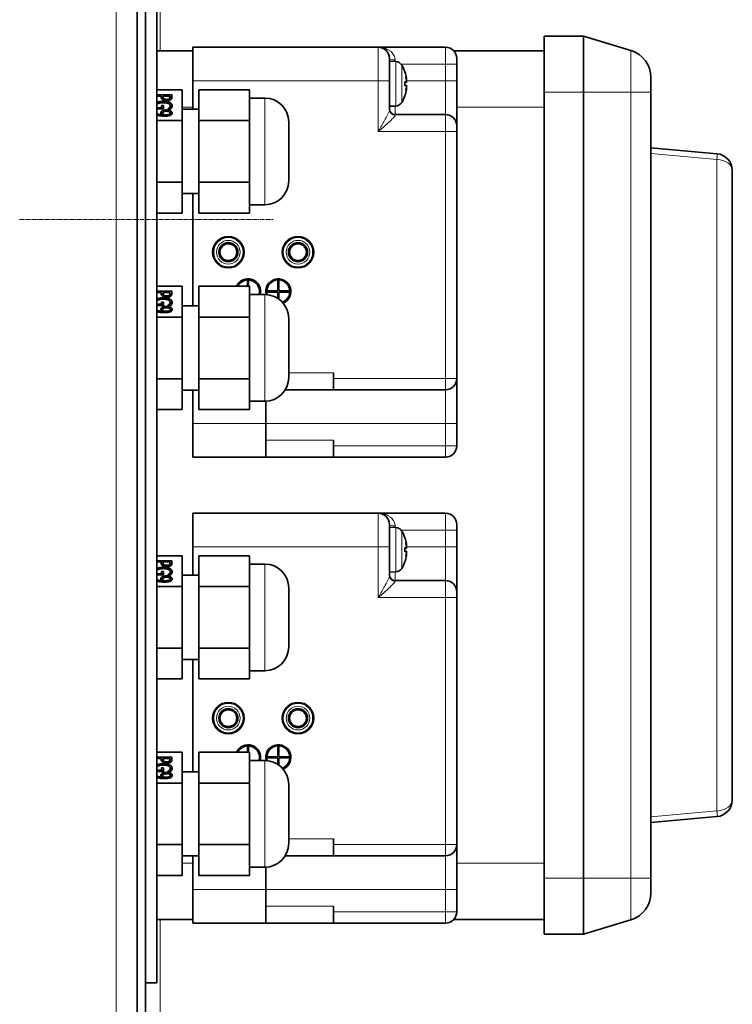
# Model space of a CAD drawing. Units: millimetres. Extents: x -10178 to 19189, y -1012 to 13356.
# Drawn here: x 4289 to 4416, y 2747 to 2922 of the extents above; entities that cross this region are included whole.
import ezdxf

# ---------------------------------------------------------------- set-up
doc = ezdxf.new("R2010")
doc.units = ezdxf.units.MM
doc.linetypes.add('CENTER2', pattern=[1.125, 0.75, -0.125, 0.125, -0.125])
doc.linetypes.add('L.PUNKTOWA_C', pattern=[210.526293, 131.578995, -32.894699, 13.1579, -32.894699])
for name, color, linetype, lineweight in [('Widoczne (ISO)', 1, 'Continuous', 35), ('Widoczne wąskie (ISO)', 1, 'Continuous', 9), ('Znacznik środka (ISO)', 40, 'L.PUNKTOWA_C', 9)]:
    doc.layers.add(name, color=color, linetype=linetype, lineweight=lineweight)

# ---------------------------------------------------------------- blocks, each defined once
blk = doc.blocks.new('*U6')
at = {"layer": 'Znacznik środka (ISO)', "color": 0, "linetype": 'CENTER2', "transparency": 16777216}
blk.add_line((-23.42, 0), (21.71, 0), dxfattribs=at)
blk = doc.blocks.new('HARD-2000 S #2')
at = {"layer": 'Widoczne (ISO)'}
for p, q in [((368.5, -348.5), (368.5, 345.5)), ((370, -348.5), (370, 345.5)), ((372, 335.25), (372, 63.25)), ((441, 231.9), (448, 231.9)), ((441, 231.9), (441, 221.9)), ((448, 221.9), (448, 231.9)), ((456.46, 229.31), (448, 231.9)), ((411.45, 229.9), (378.45, 229.9)), ((378.45, 223.9), (378.45, 229.9)), ((423.45, 229.9), (411.45, 229.9)), ((378.45, 229.25), (372, 229.25)), ((441, 229.25), (424.93, 229.25)), ((413.45, 227.9), (413.45, 223.9)), ((414.57, 227.36), (413.45, 227.4)), ((425.45, 227.9), (425.45, 226.9)), ((425.45, 223.9), (425.45, 226.9)), ((416.2, 225.47), (416.2, 225.48)), ((460, 224.53), (460, 221.9)), ((378.45, 218.85), (378.45, 223.9)), ((413.45, 218.77), (413.45, 223.9)), ((416.2, 223.02), (416.2, 223.78)), ((416.47, 223.68), (416.2, 223.65)), ((416.47, 223.12), (416.2, 223.15)), ((416.49, 224.1), (416.47, 224.1)), ((425.45, 215.9), (425.45, 223.9)), ((376.5, 222.32), (372, 222.32)), ((372, 221.44), (374.69, 221.44)), ((372.78, 221.22), (372, 221.22)), ((372.78, 221.03), (372.78, 221.22)), ((372.78, 221.01), (373.12, 221.01)), ((373.12, 221.22), (373.12, 221.07)), ((374.34, 221.22), (373.12, 221.22)), ((373.12, 221.07), (373.12, 220.63)), ((374.34, 221.03), (374.34, 221.22)), ((374.34, 221.03), (374.34, 220.6)), ((374.34, 221.01), (374.69, 221.01)), ((374.69, 221.44), (374.69, 221.02)), ((376.5, 222.32), (376.5, 216.83)), ((379.5, 222.32), (379.5, 216.83)), ((388.5, 222.32), (379.5, 222.32)), ((388.5, 222.32), (388.5, 219.58)), ((416.2, 221.32), (416.2, 221.33)), ((416.49, 222.7), (416.47, 222.7)), ((441, 81.9), (441, 221.9)), ((448, 221.9), (448, 81.9)), ((460, 81.9), (460, 221.9)), ((372.82, 219.13), (372.82, 219.52)), ((372.82, 219.52), (373.17, 219.52)), ((373.17, 219.52), (373.17, 218.91)), ((374.39, 219.49), (374.39, 219.06)), ((391.25, 220.85), (388.5, 220.85)), ((388.5, 219.58), (388.5, 216.83)), ((414.57, 219.44), (413.45, 219.4)), ((373.17, 218.91), (372, 218.91)), ((372, 218.58), (372.02, 218.58)), ((372.02, 218.58), (372.02, 218.57)), ((372.03, 219.13), (372.82, 219.13)), ((372.03, 219.13), (372.03, 218.91)), ((372.82, 219.13), (372.82, 218.91)), ((372.82, 219.09), (373.17, 219.09)), ((372.95, 217.87), (372.95, 217.65)), ((373.08, 218.17), (373.08, 217.74)), ((373.25, 217.87), (373.25, 217.64)), ((373.99, 218.92), (373.99, 218.94)), ((374.48, 218.92), (373.99, 218.92)), ((374.24, 217.98), (374.24, 217.73)), ((374.25, 219.15), (374.25, 218.92)), ((374.42, 218.2), (374.42, 217.79)), ((376.5, 218.85), (379.5, 218.85)), ((423.45, 217.9), (414.45, 217.9)), ((376.5, 216.83), (372, 216.83)), ((376.5, 216.83), (376.5, 205.87)), ((379.5, 216.83), (379.5, 205.87)), ((388.5, 216.83), (379.5, 216.83)), ((388.5, 216.83), (388.5, 211.35)), ((395.5, 216.6), (395.5, 206.1)), ((425.45, 215.9), (425.45, 214.9)), ((425.45, 170.9), (425.45, 214.9)), ((388.5, 211.35), (388.5, 205.87)), ((471.76, 210.94), (460, 211.97)), ((474.5, 95.85), (474.5, 207.95)), ((376.5, 205.87), (372, 205.87)), ((376.5, 205.87), (376.5, 200.38)), ((388.5, 205.87), (379.5, 205.87)), ((379.5, 205.87), (379.5, 200.38)), ((388.5, 205.87), (388.5, 203.12)), ((376.5, 203.85), (379.5, 203.85)), ((378.45, 183.85), (378.45, 203.85)), ((388.5, 203.12), (388.5, 200.38)), ((391.25, 201.85), (388.5, 201.85)), ((376.5, 200.38), (372, 200.38)), ((388.5, 200.38), (379.5, 200.38)), ((388.16, 188.45), (388.16, 187.32)), ((388.36, 187.32), (388.36, 188.45)), ((393.55, 188.45), (393.55, 186.5)), ((393.75, 186.5), (393.75, 188.45)), ((376.5, 187.32), (372, 187.32)), ((372, 186.44), (374.69, 186.44)), ((372.78, 186.22), (372, 186.22)), ((372.78, 186.03), (372.78, 186.22)), ((372.78, 186.01), (373.12, 186.01)), ((373.12, 186.22), (373.12, 186.07)), ((374.34, 186.22), (373.12, 186.22)), ((373.12, 186.07), (373.12, 185.63)), ((374.34, 186.03), (374.34, 186.22)), ((374.34, 186.03), (374.34, 185.6)), ((374.34, 186.01), (374.69, 186.01)), ((374.69, 186.44), (374.69, 186.02)), ((376.5, 187.32), (376.5, 181.83)), ((379.5, 187.32), (379.5, 181.83)), ((388.5, 187.32), (379.5, 187.32)), ((388.5, 187.32), (388.5, 184.58)), ((393.55, 186.5), (391.61, 186.5)), ((391.61, 186.3), (393.55, 186.3)), ((393.55, 186.3), (393.55, 185.17)), ((395.7, 186.5), (393.75, 186.5)), ((393.75, 186.3), (395.7, 186.3)), ((393.75, 185.03), (393.75, 186.3)), ((372.82, 184.13), (372.82, 184.52)), ((372.82, 184.52), (373.17, 184.52)), ((373.17, 184.52), (373.17, 183.91)), ((374.39, 184.49), (374.39, 184.06)), ((391.25, 185.85), (388.5, 185.85)), ((388.5, 184.58), (388.5, 181.83)), ((373.17, 183.91), (372, 183.91)), ((372, 183.58), (372.02, 183.58)), ((372.02, 183.58), (372.02, 183.57)), ((372.03, 184.13), (372.82, 184.13)), ((372.03, 184.13), (372.03, 183.91)), ((372.82, 184.13), (372.82, 183.91)), ((372.82, 184.09), (373.17, 184.09)), ((372.95, 182.87), (372.95, 182.65)), ((373.08, 183.17), (373.08, 182.74)), ((373.25, 182.87), (373.25, 182.64)), ((373.99, 183.92), (373.99, 183.94)), ((374.48, 183.92), (373.99, 183.92)), ((374.24, 182.98), (374.24, 182.73)), ((374.25, 184.15), (374.25, 183.92)), ((374.42, 183.2), (374.42, 182.79)), ((376.5, 183.85), (379.5, 183.85)), ((376.5, 181.83), (372, 181.83)), ((376.5, 181.83), (376.5, 170.87)), ((379.5, 181.83), (379.5, 170.87)), ((388.5, 181.83), (379.5, 181.83)), ((388.5, 181.83), (388.5, 176.35)), ((395.5, 181.6), (395.5, 171.1)), ((388.5, 176.35), (388.5, 170.87)), ((403.45, 170.9), (403.45, 171.9)), ((376.5, 170.87), (372, 170.87)), ((376.5, 170.87), (376.5, 165.38)), ((388.5, 170.87), (379.5, 170.87)), ((379.5, 170.87), (379.5, 165.38)), ((388.5, 170.87), (388.5, 168.12)), ((403.45, 168.9), (403.45, 170.9)), ((425.45, 162.9), (425.45, 170.9)), ((376.5, 168.85), (379.5, 168.85)), ((378.45, 162.9), (378.45, 168.85)), ((394.89, 168.9), (403.45, 168.9)), ((403.45, 168.9), (423.45, 168.9)), ((388.5, 168.12), (388.5, 165.38)), ((391.25, 166.85), (388.5, 166.85)), ((391.45, 162.9), (391.45, 166.85)), ((376.5, 165.38), (372, 165.38)), ((388.5, 165.38), (379.5, 165.38)), ((378.45, 156.9), (378.45, 162.9)), ((391.45, 162.9), (391.45, 156.9)), ((425.45, 158.9), (425.45, 162.9)), ((403.45, 158.9), (403.45, 159.9)), ((403.45, 156.9), (403.45, 158.9)), ((378.45, 156.9), (391.45, 156.9)), ((391.45, 156.9), (403.45, 156.9)), ((403.45, 156.9), (423.45, 156.9)), ((411.45, 146.9), (378.45, 146.9)), ((378.45, 140.9), (378.45, 146.9)), ((423.45, 146.9), (411.45, 146.9)), ((413.45, 144.9), (413.45, 140.9)), ((414.57, 144.36), (413.45, 144.4)), ((425.45, 144.9), (425.45, 143.9)), ((425.45, 140.9), (425.45, 143.9)), ((416.2, 142.47), (416.2, 142.48)), ((378.45, 135.85), (378.45, 140.9)), ((413.45, 135.77), (413.45, 140.9)), ((416.2, 140.02), (416.2, 140.78)), ((416.47, 140.68), (416.2, 140.65)), ((416.49, 141.1), (416.47, 141.1)), ((425.45, 132.9), (425.45, 140.9)), ((376.5, 139.32), (372, 139.32)), ((376.5, 139.32), (376.5, 133.83)), ((379.5, 139.32), (379.5, 133.83)), ((388.5, 139.32), (379.5, 139.32)), ((388.5, 139.32), (388.5, 136.58)), ((416.47, 140.12), (416.2, 140.15)), ((416.49, 139.7), (416.47, 139.7)), ((372, 138.44), (374.69, 138.44)), ((372.78, 138.22), (372, 138.22)), ((372.78, 138.03), (372.78, 138.22)), ((372.78, 138.01), (373.12, 138.01)), ((373.12, 138.22), (373.12, 138.07)), ((374.34, 138.22), (373.12, 138.22)), ((373.12, 138.07), (373.12, 137.63)), ((374.34, 138.03), (374.34, 138.22)), ((374.34, 138.03), (374.34, 137.6)), ((374.34, 138.01), (374.69, 138.01)), ((374.69, 138.44), (374.69, 138.02)), ((391.25, 137.85), (388.5, 137.85)), ((416.2, 138.32), (416.2, 138.33)), ((373.17, 135.91), (372, 135.91)), ((372, 135.58), (372.02, 135.58)), ((372.02, 135.58), (372.02, 135.57)), ((372.03, 136.13), (372.82, 136.13)), ((372.03, 136.13), (372.03, 135.91)), ((372.82, 136.13), (372.82, 136.52)), ((372.82, 136.52), (373.17, 136.52)), ((372.82, 136.13), (372.82, 135.91)), ((372.82, 136.09), (373.17, 136.09)), ((373.08, 135.17), (373.08, 134.74)), ((373.17, 136.52), (373.17, 135.91)), ((373.99, 135.92), (373.99, 135.94)), ((374.48, 135.92), (373.99, 135.92)), ((374.25, 136.15), (374.25, 135.92)), ((374.39, 136.49), (374.39, 136.06)), ((374.42, 135.2), (374.42, 134.79)), ((376.5, 135.85), (379.5, 135.85)), ((388.5, 136.58), (388.5, 133.83)), ((414.57, 136.44), (413.45, 136.4)), ((376.5, 133.83), (372, 133.83)), ((372.95, 134.87), (372.95, 134.65)), ((373.25, 134.87), (373.25, 134.64)), ((374.24, 134.98), (374.24, 134.73)), ((376.5, 133.83), (376.5, 122.87)), ((379.5, 133.83), (379.5, 122.87)), ((388.5, 133.83), (379.5, 133.83)), ((388.5, 133.83), (388.5, 128.35)), ((395.5, 133.6), (395.5, 123.1)), ((423.45, 134.9), (414.45, 134.9)), ((425.45, 132.9), (425.45, 131.9)), ((425.45, 87.9), (425.45, 131.9)), ((388.5, 128.35), (388.5, 122.87)), ((376.5, 122.87), (372, 122.87)), ((376.5, 122.87), (376.5, 117.38)), ((388.5, 122.87), (379.5, 122.87)), ((379.5, 122.87), (379.5, 117.38)), ((388.5, 122.87), (388.5, 120.12)), ((376.5, 120.85), (379.5, 120.85)), ((378.45, 100.85), (378.45, 120.85)), ((388.5, 120.12), (388.5, 117.38)), ((391.25, 118.85), (388.5, 118.85)), ((376.5, 117.38), (372, 117.38)), ((388.5, 117.38), (379.5, 117.38)), ((388.16, 105.45), (388.16, 104.32)), ((388.36, 104.32), (388.36, 105.45)), ((393.55, 105.45), (393.55, 103.5)), ((393.75, 103.5), (393.75, 105.45)), ((376.5, 104.32), (372, 104.32)), ((376.5, 104.32), (376.5, 98.83)), ((379.5, 104.32), (379.5, 98.83)), ((388.5, 104.32), (379.5, 104.32)), ((388.5, 104.32), (388.5, 101.58)), ((393.55, 103.5), (391.61, 103.5)), ((395.7, 103.5), (393.75, 103.5)), ((372, 103.44), (374.69, 103.44)), ((372.78, 103.22), (372, 103.22)), ((372.78, 103.03), (372.78, 103.22)), ((372.78, 103.01), (373.12, 103.01)), ((373.12, 103.22), (373.12, 103.07)), ((374.34, 103.22), (373.12, 103.22)), ((373.12, 103.07), (373.12, 102.63)), ((374.34, 103.03), (374.34, 103.22)), ((374.34, 103.03), (374.34, 102.6)), ((374.34, 103.01), (374.69, 103.01)), ((374.69, 103.44), (374.69, 103.02)), ((391.25, 102.85), (388.5, 102.85)), ((391.61, 103.3), (393.55, 103.3)), ((393.55, 103.3), (393.55, 102.17)), ((393.75, 103.3), (395.7, 103.3)), ((393.75, 102.03), (393.75, 103.3)), ((373.17, 100.91), (372, 100.91)), ((372, 100.58), (372.02, 100.58)), ((372.02, 100.58), (372.02, 100.57)), ((372.03, 101.13), (372.82, 101.13)), ((372.03, 101.13), (372.03, 100.91)), ((372.82, 101.13), (372.82, 101.52)), ((372.82, 101.52), (373.17, 101.52)), ((372.82, 101.13), (372.82, 100.91)), ((372.82, 101.09), (373.17, 101.09)), ((373.08, 100.17), (373.08, 99.74)), ((373.17, 101.52), (373.17, 100.91)), ((373.99, 100.92), (373.99, 100.94)), ((374.48, 100.92), (373.99, 100.92)), ((374.24, 99.98), (374.24, 99.73)), ((374.25, 101.15), (374.25, 100.92)), ((374.39, 101.49), (374.39, 101.06)), ((374.42, 100.2), (374.42, 99.79)), ((376.5, 100.85), (379.5, 100.85)), ((388.5, 101.58), (388.5, 98.83)), ((376.5, 98.83), (372, 98.83)), ((372.95, 99.87), (372.95, 99.65)), ((373.25, 99.87), (373.25, 99.64)), ((376.5, 98.83), (376.5, 87.87)), ((379.5, 98.83), (379.5, 87.87)), ((388.5, 98.83), (379.5, 98.83)), ((388.5, 98.83), (388.5, 93.35)), ((395.5, 98.6), (395.5, 88.1)), ((388.5, 93.35), (388.5, 87.87)), ((460, 91.83), (471.76, 92.86)), ((376.5, 87.87), (372, 87.87)), ((376.5, 87.87), (376.5, 82.38)), ((388.5, 87.87), (379.5, 87.87)), ((379.5, 87.87), (379.5, 82.38)), ((388.5, 87.87), (388.5, 85.12)), ((403.45, 87.9), (403.45, 88.9)), ((403.45, 85.9), (403.45, 87.9)), ((425.45, 79.9), (425.45, 87.9)), ((376.5, 85.85), (379.5, 85.85)), ((378.45, 79.9), (378.45, 85.85)), ((388.5, 85.12), (388.5, 82.38)), ((394.89, 85.9), (403.45, 85.9)), ((403.45, 85.9), (423.45, 85.9)), ((391.25, 83.85), (388.5, 83.85)), ((391.45, 79.9), (391.45, 83.85)), ((376.5, 82.38), (372, 82.38)), ((388.5, 82.38), (379.5, 82.38)), ((441, 81.9), (441, 71.9)), ((448, 71.9), (448, 81.9)), ((460, 81.9), (460, 79.27)), ((378.45, 73.9), (378.45, 79.9)), ((391.45, 79.9), (391.45, 73.9)), ((425.45, 75.9), (425.45, 79.9)), ((403.45, 75.9), (403.45, 76.9)), ((403.45, 73.9), (403.45, 75.9)), ((372, 74.55), (378.45, 74.55)), ((378.45, 73.9), (391.45, 73.9)), ((391.45, 73.9), (403.45, 73.9)), ((403.45, 73.9), (423.45, 73.9)), ((424.93, 74.55), (441, 74.55)), ((456.46, 74.49), (448, 71.9)), ((441, 71.9), (448, 71.9)), ((370, 63.25), (372, 63.25))]:
    blk.add_line(p, q, dxfattribs=at)
for centre, radius in [((384.75, 193.4), 2.8), ((384.75, 193.4), 1.7), ((384.75, 193.4), 1.5), ((397.15, 193.4), 2.8), ((397.15, 193.4), 1.7), ((397.15, 193.4), 1.5), ((384.75, 110.4), 2.8), ((397.15, 110.4), 2.8), ((384.75, 110.4), 1.7), ((384.75, 110.4), 1.5), ((397.15, 110.4), 1.7), ((397.15, 110.4), 1.5)]:
    blk.add_circle(centre, radius, dxfattribs=at)
for centre, radius, start, end in [((411.45, 227.9), 2, 0, 90), ((423.45, 227.9), 2, 0, 90), ((455, 224.53), 5, 0, 73), ((414.52, 226.06), 1.3, 30.7913, 88), ((410.05, 223.4), 6.5, 19.1512, 30.7913), ((416.04, 225.48), 0.166, 0, 19.1512), ((410.05, 223.4), 6.5, 329.2087, 340.8488), ((416.04, 221.32), 0.166, 340.8488, 0), ((391.25, 216.6), 4.25, 0, 90), ((414.52, 220.74), 1.3, 272, 329.2087), ((414.45, 218.9), 1, 180, 270), ((423.45, 215.9), 2, 0, 90), ((471.5, 207.95), 3, 0, 85), ((391.25, 206.1), 4.25, 270, 0), ((388.25, 186.4), 2.25, 345.851, 155.8746), ((388.25, 186.4), 2.05, 92.6834, 153.3453), ((388.25, 186.4), 2.05, 344.4373, 87.0913), ((393.65, 186.4), 2.25, 292.5087, 194.3025), ((393.65, 186.4), 2.05, 92.796, 177.204), ((393.65, 186.4), 2.05, 2.796, 87.204), ((393.65, 186.4), 2.05, 182.796, 196.21), ((393.65, 186.4), 2.05, 290.6012, 357.204), ((391.25, 181.6), 4.25, 0, 90), ((391.25, 171.1), 4.25, 270, 0), ((423.45, 170.9), 2, 270, 0), ((423.45, 158.9), 2, 270, 0), ((411.45, 144.9), 2, 0, 90), ((423.45, 144.9), 2, 0, 90), ((414.52, 143.06), 1.3, 30.7913, 88), ((410.05, 140.4), 6.5, 19.1512, 30.7913), ((416.04, 142.48), 0.166, 0, 19.1512), ((391.25, 133.6), 4.25, 0, 90), ((414.52, 137.74), 1.3, 272, 329.2087), ((410.05, 140.4), 6.5, 329.2087, 340.8488), ((416.04, 138.32), 0.166, 340.8488, 0), ((414.45, 135.9), 1, 180, 270), ((423.45, 132.9), 2, 0, 90), ((391.25, 123.1), 4.25, 270, 0), ((388.25, 103.4), 2.25, 345.851, 155.8746), ((388.25, 103.4), 2.05, 92.6834, 153.3453), ((388.25, 103.4), 2.05, 344.4373, 87.0913), ((393.65, 103.4), 2.25, 292.5087, 194.3025), ((393.65, 103.4), 2.05, 92.796, 177.204), ((393.65, 103.4), 2.05, 2.796, 87.204), ((391.25, 98.6), 4.25, 0, 90), ((393.65, 103.4), 2.05, 182.796, 196.21), ((393.65, 103.4), 2.05, 290.6012, 357.204), ((471.5, 95.85), 3, 275, 0), ((391.25, 88.1), 4.25, 270, 0), ((423.45, 87.9), 2, 270, 0), ((455, 79.27), 5, 287, 0), ((423.45, 75.9), 2, 270, 0)]:
    blk.add_arc(centre, radius, start, end, dxfattribs=at)
for centre, major_axis, ratio, start_param, end_param in [((410.09, 223.45), (5.24, -3.83), 0.989048, 0.791063, 0.960756), ((410.22, 224.03), (6.2, -1.67), 0.745371, 0.338869, 0.456021), ((410.22, 222.67), (6.26, 1.46), 0.643637, 6.274767, 6.391919), ((410.09, 223), (6.46, 0.57), 0.119113, 0.154116, 0.323809), ((410.09, 223.8), (6.46, -0.57), 0.119113, 5.959376, 6.129069), ((410.22, 222.77), (6.2, 1.67), 0.745371, 5.827165, 5.944316), ((417.11, 224.31), (-1.41, -0.19), 0.098287, 1.087474, 1.104539), ((410.09, 223.35), (-5.24, -3.83), 0.989048, 2.180837, 2.35053), ((410.22, 224.13), (6.26, -1.46), 0.643637, 6.174452, 6.291603), ((417.11, 222.49), (1.41, -0.19), 0.098287, 2.037054, 2.054119), ((410.09, 140.45), (5.24, -3.83), 0.989048, 0.791063, 0.960756), ((410.09, 140), (6.46, 0.57), 0.119113, 0.154116, 0.323809), ((410.22, 141.03), (6.2, -1.67), 0.745371, 0.338869, 0.456021), ((410.22, 139.67), (6.26, 1.46), 0.643637, 6.274767, 6.391919), ((417.11, 141.31), (-1.41, -0.19), 0.098287, 1.087474, 1.104539), ((410.09, 140.8), (6.46, -0.57), 0.119113, 5.959376, 6.129069), ((410.09, 140.35), (-5.24, -3.83), 0.989048, 2.180837, 2.35053), ((410.22, 139.77), (6.2, 1.67), 0.745371, 5.827165, 5.944316), ((410.22, 141.13), (6.26, -1.46), 0.643637, 6.174452, 6.291603), ((417.11, 139.49), (1.41, -0.19), 0.098287, 2.037054, 2.054119)]:
    blk.add_ellipse(centre, major_axis=major_axis, ratio=ratio, start_param=start_param, end_param=end_param, dxfattribs=at)
for points, degree in [([(416.19, 223.78), (416.2, 223.78), (416.2, 223.78), (416.2, 223.78)], 3), ([(416.2, 223.02), (416.2, 223.02), (416.2, 223.02), (416.19, 223.02)], 3), ([(373.09, 220.53), (372.94, 220.62), (372.78, 220.85), (372.78, 221.03)], 2), ([(373.12, 221.07), (373.12, 220.93), (373.2, 220.77), (373.31, 220.71)], 2), ([(374.22, 220.74), (374.29, 220.79), (374.34, 220.93), (374.34, 221.03)], 2), ([(374.69, 221.02), (374.69, 220.87), (374.6, 220.66), (374.5, 220.58)], 2), ([(373.18, 220.03), (372.87, 220.03), (372.41, 219.96), (372.26, 219.88)], 2), ([(373.77, 220.38), (373.57, 220.38), (373.22, 220.46), (373.09, 220.53)], 2), ([(373.12, 220.63), (373.12, 220.58), (373.13, 220.54), (373.13, 220.51)], 3), ([(373.17, 220.27), (373.53, 220.27), (374.12, 220.15), (374.33, 220.05)], 2), ([(374.39, 219.49), (374.39, 219.74), (373.73, 220.03), (373.18, 220.03)], 2), ([(373.31, 220.71), (373.4, 220.66), (373.61, 220.62), (373.76, 220.62)], 2), ([(373.76, 220.62), (373.92, 220.62), (374.15, 220.68), (374.22, 220.74)], 2), ([(374.5, 220.58), (374.38, 220.49), (374.02, 220.38), (373.77, 220.38)], 2), ([(374.25, 219.15), (374.31, 219.22), (374.39, 219.39), (374.39, 219.49)], 2), ([(374.33, 220.48), (374.33, 220.52), (374.34, 220.56), (374.34, 220.6)], 3), ([(374.33, 220.05), (374.53, 219.94), (374.74, 219.64), (374.74, 219.47)], 2), ([(374.74, 219.47), (374.74, 219.38), (374.7, 219.23), (374.66, 219.15)], 2), ([(372, 219.18), (372.01, 219.15), (372.03, 219.13)], 2), ([(372.02, 218.57), (372.01, 218.56), (372, 218.55)], 2), ([(372.07, 217.82), (372.03, 217.84), (372, 217.85)], 2), ([(373.35, 217.64), (372.97, 217.64), (372.29, 217.73), (372.07, 217.82)], 2), ([(372.74, 218.22), (372.74, 218.31), (372.81, 218.47), (372.92, 218.54)], 2), ([(372.95, 217.87), (372.84, 217.96), (372.74, 218.12), (372.74, 218.22)], 2), ([(372.81, 218.01), (372.83, 218.04), (372.87, 218.07), (372.92, 218.11)], 3), ([(372.92, 218.54), (373.05, 218.63), (373.43, 218.73), (373.7, 218.73)], 2), ([(372.92, 218.11), (372.96, 218.14), (373.02, 218.17), (373.08, 218.2)], 3), ([(373.18, 218.38), (373.12, 218.34), (373.08, 218.23), (373.08, 218.17)], 2), ([(373.08, 218.17), (373.08, 218.1), (373.17, 217.93), (373.25, 217.87)], 2), ([(373.08, 217.74), (373.08, 217.71), (373.08, 217.67), (373.1, 217.64)], 3), ([(373.72, 218.5), (373.52, 218.5), (373.27, 218.44), (373.18, 218.38)], 2), ([(373.25, 217.87), (373.28, 217.87), (373.38, 217.87), (373.44, 217.87)], 2), ([(374.48, 217.82), (374.31, 217.73), (373.76, 217.64), (373.35, 217.64)], 2), ([(373.44, 217.87), (373.75, 217.87), (374.14, 217.93), (374.24, 217.98)], 2), ([(373.7, 218.73), (373.93, 218.73), (374.32, 218.64), (374.46, 218.57)], 2), ([(374.42, 218.2), (374.42, 218.33), (374.06, 218.5), (373.72, 218.5)], 2), ([(373.99, 218.94), (374.06, 218.98), (374.18, 219.07), (374.25, 219.15)], 2), ([(374.24, 217.98), (374.34, 218.03), (374.42, 218.13), (374.42, 218.2)], 2), ([(374.37, 218.92), (374.38, 218.95), (374.39, 219), (374.39, 219.06)], 3), ([(374.42, 218.16), (374.43, 218.15), (374.45, 218.14), (374.46, 218.14)], 3), ([(374.46, 218.57), (374.6, 218.5), (374.75, 218.3), (374.75, 218.19)], 2), ([(374.66, 219.15), (374.63, 219.1), (374.52, 218.96), (374.48, 218.92)], 2), ([(374.75, 218.19), (374.75, 218.08), (374.61, 217.89), (374.48, 217.82)], 2), ([(373.09, 185.53), (372.94, 185.62), (372.78, 185.85), (372.78, 186.03)], 2), ([(373.12, 186.07), (373.12, 185.93), (373.2, 185.77), (373.31, 185.71)], 2), ([(374.22, 185.74), (374.29, 185.79), (374.34, 185.93), (374.34, 186.03)], 2), ([(374.69, 186.02), (374.69, 185.87), (374.6, 185.66), (374.5, 185.58)], 2), ([(372, 184.18), (372.01, 184.15), (372.03, 184.13)], 2), ([(373.18, 185.03), (372.87, 185.03), (372.41, 184.96), (372.26, 184.88)], 2), ([(373.77, 185.38), (373.57, 185.38), (373.22, 185.46), (373.09, 185.53)], 2), ([(373.12, 185.63), (373.12, 185.58), (373.13, 185.54), (373.13, 185.51)], 3), ([(373.17, 185.27), (373.53, 185.27), (374.12, 185.15), (374.33, 185.05)], 2), ([(374.39, 184.49), (374.39, 184.74), (373.73, 185.03), (373.18, 185.03)], 2), ([(373.31, 185.71), (373.4, 185.66), (373.61, 185.62), (373.76, 185.62)], 2), ([(373.76, 185.62), (373.92, 185.62), (374.15, 185.68), (374.22, 185.74)], 2), ([(374.5, 185.58), (374.38, 185.49), (374.02, 185.38), (373.77, 185.38)], 2), ([(374.25, 184.15), (374.31, 184.22), (374.39, 184.39), (374.39, 184.49)], 2), ([(374.33, 185.48), (374.33, 185.52), (374.34, 185.56), (374.34, 185.6)], 3), ([(374.33, 185.05), (374.53, 184.94), (374.74, 184.64), (374.74, 184.47)], 2), ([(374.74, 184.47), (374.74, 184.38), (374.7, 184.23), (374.66, 184.15)], 2), ([(372.02, 183.57), (372.01, 183.56), (372, 183.55)], 2), ([(372.07, 182.82), (372.03, 182.84), (372, 182.85)], 2), ([(373.35, 182.64), (372.97, 182.64), (372.29, 182.73), (372.07, 182.82)], 2), ([(372.74, 183.22), (372.74, 183.31), (372.81, 183.47), (372.92, 183.54)], 2), ([(372.95, 182.87), (372.84, 182.96), (372.74, 183.12), (372.74, 183.22)], 2), ([(372.81, 183.01), (372.83, 183.04), (372.87, 183.07), (372.92, 183.11)], 3), ([(372.92, 183.54), (373.05, 183.63), (373.43, 183.73), (373.7, 183.73)], 2), ([(372.92, 183.11), (372.96, 183.14), (373.02, 183.17), (373.08, 183.2)], 3), ([(373.18, 183.38), (373.12, 183.34), (373.08, 183.23), (373.08, 183.17)], 2), ([(373.08, 183.17), (373.08, 183.1), (373.17, 182.93), (373.25, 182.87)], 2), ([(373.08, 182.74), (373.08, 182.71), (373.08, 182.67), (373.1, 182.64)], 3), ([(373.72, 183.5), (373.52, 183.5), (373.27, 183.44), (373.18, 183.38)], 2), ([(373.25, 182.87), (373.28, 182.87), (373.38, 182.87), (373.44, 182.87)], 2), ([(374.48, 182.82), (374.31, 182.73), (373.76, 182.64), (373.35, 182.64)], 2), ([(373.44, 182.87), (373.75, 182.87), (374.14, 182.93), (374.24, 182.98)], 2), ([(373.7, 183.73), (373.93, 183.73), (374.32, 183.64), (374.46, 183.57)], 2), ([(374.42, 183.2), (374.42, 183.33), (374.06, 183.5), (373.72, 183.5)], 2), ([(373.99, 183.94), (374.06, 183.98), (374.18, 184.07), (374.25, 184.15)], 2), ([(374.24, 182.98), (374.34, 183.03), (374.42, 183.13), (374.42, 183.2)], 2), ([(374.37, 183.92), (374.38, 183.95), (374.39, 184), (374.39, 184.06)], 3), ([(374.42, 183.16), (374.43, 183.15), (374.45, 183.14), (374.46, 183.14)], 3), ([(374.46, 183.57), (374.6, 183.5), (374.75, 183.3), (374.75, 183.19)], 2), ([(374.66, 184.15), (374.63, 184.1), (374.52, 183.96), (374.48, 183.92)], 2), ([(374.75, 183.19), (374.75, 183.08), (374.61, 182.89), (374.48, 182.82)], 2), ([(416.19, 140.78), (416.2, 140.78), (416.2, 140.78), (416.2, 140.78)], 3), ([(416.2, 140.02), (416.2, 140.02), (416.2, 140.02), (416.19, 140.02)], 3), ([(373.18, 137.03), (372.87, 137.03), (372.41, 136.96), (372.26, 136.88)], 2), ([(373.09, 137.53), (372.94, 137.62), (372.78, 137.85), (372.78, 138.03)], 2), ([(373.77, 137.38), (373.57, 137.38), (373.22, 137.46), (373.09, 137.53)], 2), ([(373.12, 138.07), (373.12, 137.93), (373.2, 137.77), (373.31, 137.71)], 2), ([(373.12, 137.63), (373.12, 137.58), (373.13, 137.54), (373.13, 137.51)], 3), ([(373.17, 137.27), (373.53, 137.27), (374.12, 137.15), (374.33, 137.05)], 2), ([(374.39, 136.49), (374.39, 136.74), (373.73, 137.03), (373.18, 137.03)], 2), ([(373.31, 137.71), (373.4, 137.66), (373.61, 137.62), (373.76, 137.62)], 2), ([(373.76, 137.62), (373.92, 137.62), (374.15, 137.68), (374.22, 137.74)], 2), ([(374.5, 137.58), (374.38, 137.49), (374.02, 137.38), (373.77, 137.38)], 2), ([(374.22, 137.74), (374.29, 137.79), (374.34, 137.93), (374.34, 138.03)], 2), ([(374.33, 137.48), (374.33, 137.52), (374.34, 137.56), (374.34, 137.6)], 3), ([(374.33, 137.05), (374.53, 136.94), (374.74, 136.64), (374.74, 136.47)], 2), ([(374.69, 138.02), (374.69, 137.87), (374.6, 137.66), (374.5, 137.58)], 2), ([(372, 136.18), (372.01, 136.15), (372.03, 136.13)], 2), ([(372.02, 135.57), (372.01, 135.56), (372, 135.55)], 2), ([(372.74, 135.22), (372.74, 135.31), (372.81, 135.47), (372.92, 135.54)], 2), ([(372.95, 134.87), (372.84, 134.96), (372.74, 135.12), (372.74, 135.22)], 2), ([(372.81, 135.01), (372.83, 135.04), (372.87, 135.07), (372.92, 135.11)], 3), ([(372.92, 135.54), (373.05, 135.63), (373.43, 135.73), (373.7, 135.73)], 2), ([(372.92, 135.11), (372.96, 135.14), (373.02, 135.17), (373.08, 135.2)], 3), ([(373.18, 135.38), (373.12, 135.34), (373.08, 135.23), (373.08, 135.17)], 2), ([(373.08, 135.17), (373.08, 135.1), (373.17, 134.93), (373.25, 134.87)], 2), ([(373.72, 135.5), (373.52, 135.5), (373.27, 135.44), (373.18, 135.38)], 2), ([(373.7, 135.73), (373.93, 135.73), (374.32, 135.64), (374.46, 135.57)], 2), ([(374.42, 135.2), (374.42, 135.33), (374.06, 135.5), (373.72, 135.5)], 2), ([(373.99, 135.94), (374.06, 135.98), (374.18, 136.07), (374.25, 136.15)], 2), ([(374.24, 134.98), (374.34, 135.03), (374.42, 135.13), (374.42, 135.2)], 2), ([(374.25, 136.15), (374.31, 136.22), (374.39, 136.39), (374.39, 136.49)], 2), ([(374.37, 135.92), (374.38, 135.95), (374.39, 136), (374.39, 136.06)], 3), ([(374.42, 135.16), (374.43, 135.15), (374.45, 135.14), (374.46, 135.14)], 3), ([(374.46, 135.57), (374.6, 135.5), (374.75, 135.3), (374.75, 135.19)], 2), ([(374.66, 136.15), (374.63, 136.1), (374.52, 135.96), (374.48, 135.92)], 2), ([(374.75, 135.19), (374.75, 135.08), (374.61, 134.89), (374.48, 134.82)], 2), ([(374.74, 136.47), (374.74, 136.38), (374.7, 136.23), (374.66, 136.15)], 2), ([(372.07, 134.82), (372.03, 134.84), (372, 134.85)], 2), ([(373.35, 134.64), (372.97, 134.64), (372.29, 134.73), (372.07, 134.82)], 2), ([(373.08, 134.74), (373.08, 134.71), (373.08, 134.67), (373.1, 134.64)], 3), ([(373.25, 134.87), (373.28, 134.87), (373.38, 134.87), (373.44, 134.87)], 2), ([(374.48, 134.82), (374.31, 134.73), (373.76, 134.64), (373.35, 134.64)], 2), ([(373.44, 134.87), (373.75, 134.87), (374.14, 134.93), (374.24, 134.98)], 2), ([(373.18, 102.03), (372.87, 102.03), (372.41, 101.96), (372.26, 101.88)], 2), ([(373.09, 102.53), (372.94, 102.62), (372.78, 102.85), (372.78, 103.03)], 2), ([(373.77, 102.38), (373.57, 102.38), (373.22, 102.46), (373.09, 102.53)], 2), ([(373.12, 103.07), (373.12, 102.93), (373.2, 102.77), (373.31, 102.71)], 2), ([(373.12, 102.63), (373.12, 102.58), (373.13, 102.54), (373.13, 102.51)], 3), ([(373.17, 102.27), (373.53, 102.27), (374.12, 102.15), (374.33, 102.05)], 2), ([(374.39, 101.49), (374.39, 101.74), (373.73, 102.03), (373.18, 102.03)], 2), ([(373.31, 102.71), (373.4, 102.66), (373.61, 102.62), (373.76, 102.62)], 2), ([(373.76, 102.62), (373.92, 102.62), (374.15, 102.68), (374.22, 102.74)], 2), ([(374.5, 102.58), (374.38, 102.49), (374.02, 102.38), (373.77, 102.38)], 2), ([(374.22, 102.74), (374.29, 102.79), (374.34, 102.93), (374.34, 103.03)], 2), ([(374.33, 102.48), (374.33, 102.52), (374.34, 102.56), (374.34, 102.6)], 3), ([(374.33, 102.05), (374.53, 101.94), (374.74, 101.64), (374.74, 101.47)], 2), ([(374.69, 103.02), (374.69, 102.87), (374.6, 102.66), (374.5, 102.58)], 2), ([(372, 101.18), (372.01, 101.15), (372.03, 101.13)], 2), ([(372.02, 100.57), (372.01, 100.56), (372, 100.55)], 2), ([(372.74, 100.22), (372.74, 100.31), (372.81, 100.47), (372.92, 100.54)], 2), ([(372.95, 99.87), (372.84, 99.96), (372.74, 100.12), (372.74, 100.22)], 2), ([(372.81, 100.01), (372.83, 100.04), (372.87, 100.07), (372.92, 100.11)], 3), ([(372.92, 100.54), (373.05, 100.63), (373.43, 100.73), (373.7, 100.73)], 2), ([(372.92, 100.11), (372.96, 100.14), (373.02, 100.17), (373.08, 100.2)], 3), ([(373.18, 100.38), (373.12, 100.34), (373.08, 100.23), (373.08, 100.17)], 2), ([(373.08, 100.17), (373.08, 100.1), (373.17, 99.93), (373.25, 99.87)], 2), ([(373.72, 100.5), (373.52, 100.5), (373.27, 100.44), (373.18, 100.38)], 2), ([(373.44, 99.87), (373.75, 99.87), (374.14, 99.93), (374.24, 99.98)], 2), ([(373.7, 100.73), (373.93, 100.73), (374.32, 100.64), (374.46, 100.57)], 2), ([(374.42, 100.2), (374.42, 100.33), (374.06, 100.5), (373.72, 100.5)], 2), ([(373.99, 100.94), (374.06, 100.98), (374.18, 101.07), (374.25, 101.15)], 2), ([(374.24, 99.98), (374.34, 100.03), (374.42, 100.13), (374.42, 100.2)], 2), ([(374.25, 101.15), (374.31, 101.22), (374.39, 101.39), (374.39, 101.49)], 2), ([(374.37, 100.92), (374.38, 100.95), (374.39, 101), (374.39, 101.06)], 3), ([(374.42, 100.16), (374.43, 100.15), (374.45, 100.14), (374.46, 100.14)], 3), ([(374.46, 100.57), (374.6, 100.5), (374.75, 100.3), (374.75, 100.19)], 2), ([(374.66, 101.15), (374.63, 101.1), (374.52, 100.96), (374.48, 100.92)], 2), ([(374.75, 100.19), (374.75, 100.08), (374.61, 99.89), (374.48, 99.82)], 2), ([(374.74, 101.47), (374.74, 101.38), (374.7, 101.23), (374.66, 101.15)], 2), ([(372.07, 99.82), (372.03, 99.84), (372, 99.85)], 2), ([(373.35, 99.64), (372.97, 99.64), (372.29, 99.73), (372.07, 99.82)], 2), ([(373.08, 99.74), (373.08, 99.71), (373.08, 99.67), (373.1, 99.64)], 3), ([(373.25, 99.87), (373.28, 99.87), (373.38, 99.87), (373.44, 99.87)], 2), ([(374.48, 99.82), (374.31, 99.73), (373.76, 99.64), (373.35, 99.64)], 2)]:
    blk.add_open_spline(points, degree=degree, dxfattribs=at)
for points, degree, knots in [([(416.46, 224.44), (416.47, 224.4), (416.48, 224.36), (416.49, 224.28), (416.49, 224.24), (416.5, 224.18), (416.5, 224.16), (416.5, 224.12), (416.49, 224.11), (416.49, 224.1), (416.49, 224.1), (416.49, 224.1)], 3, [0, 0, 0, 0, 0.01151442, 0.01151442, 0.02302884, 0.02302884, 0.0344178, 0.0344178, 0.04580676, 0.04580676, 0.0498478, 0.0498478, 0.0498478, 0.0498478]), ([(416.49, 223.99), (416.49, 223.98), (416.49, 223.98), (416.49, 223.94), (416.5, 223.9), (416.5, 223.83), (416.5, 223.79), (416.49, 223.74), (416.49, 223.72), (416.48, 223.68), (416.48, 223.68), (416.47, 223.68), (416.47, 223.68), (416.46, 223.68)], 3, [0.02262869, 0.02262869, 0.02262869, 0.02262869, 0.02311382, 0.02311382, 0.03450698, 0.03450698, 0.04590014, 0.04590014, 0.05733833, 0.05733833, 0.06877652, 0.06877652, 0.07249219, 0.07249219, 0.07249219, 0.07249219]), ([(416.46, 223.12), (416.47, 223.13), (416.48, 223.12), (416.49, 223.1), (416.49, 223.08), (416.5, 223.03), (416.5, 223), (416.5, 222.93), (416.49, 222.89), (416.49, 222.84), (416.49, 222.83), (416.49, 222.81)], 3, [0, 0, 0, 0, 0.01151442, 0.01151442, 0.02302884, 0.02302884, 0.0344178, 0.0344178, 0.04580676, 0.04580676, 0.0498478, 0.0498478, 0.0498478, 0.0498478]), ([(416.49, 222.7), (416.49, 222.7), (416.49, 222.7), (416.49, 222.7), (416.5, 222.69), (416.5, 222.66), (416.5, 222.64), (416.49, 222.59), (416.49, 222.55), (416.48, 222.48), (416.48, 222.44), (416.47, 222.39), (416.47, 222.38), (416.46, 222.36)], 3, [0.02262944, 0.02262944, 0.02262944, 0.02262944, 0.02319765, 0.02319765, 0.0345489, 0.0345489, 0.04590016, 0.04590016, 0.05733835, 0.05733835, 0.06877655, 0.06877655, 0.07249221, 0.07249221, 0.07249221, 0.07249221]), ([(372, 220.06), (372.2, 220.16), (372.78, 220.27), (373.17, 220.27)], 2, [0.052081, 0.052081, 0.052081, 1, 2, 2, 2]), ([(372.26, 219.88), (372.1, 219.81), (372.01, 219.7), (372, 219.69)], 2, [0, 0, 0, 1, 1.091549, 1.091549, 1.091549]), ([(374.38, 219.58), (374.42, 219.56), (374.47, 219.53), (374.56, 219.46), (374.6, 219.41), (374.66, 219.33), (374.68, 219.29), (374.7, 219.24)], 3, [-0.1855192, -0.1855192, -0.1855192, -0.1855192, -0.1458863, -0.1458863, -0.0881212, -0.0881212, -0.0494753, -0.0494753, -0.0494753, -0.0494753]), ([(372, 218.16), (372.07, 218.08), (372.46, 217.89), (372.95, 217.87)], 2, [0.499036, 0.499036, 0.499036, 1, 2, 2, 2]), ([(374.46, 218.14), (374.51, 218.11), (374.55, 218.09), (374.62, 218.03), (374.65, 218), (374.67, 217.97)], 3, [-0.08959161, -0.08959161, -0.08959161, -0.08959161, -0.06756433, -0.06756433, -0.04588361, -0.04588361, -0.04588361, -0.04588361]), ([(372, 185.06), (372.2, 185.16), (372.78, 185.27), (373.17, 185.27)], 2, [0.052081, 0.052081, 0.052081, 1, 2, 2, 2]), ([(372.26, 184.88), (372.1, 184.81), (372.01, 184.7), (372, 184.69)], 2, [0, 0, 0, 1, 1.091549, 1.091549, 1.091549]), ([(374.38, 184.58), (374.42, 184.56), (374.47, 184.53), (374.56, 184.46), (374.6, 184.41), (374.66, 184.33), (374.68, 184.29), (374.7, 184.24)], 3, [-0.1855192, -0.1855192, -0.1855192, -0.1855192, -0.1458863, -0.1458863, -0.0881212, -0.0881212, -0.0494753, -0.0494753, -0.0494753, -0.0494753]), ([(372, 183.16), (372.07, 183.08), (372.46, 182.89), (372.95, 182.87)], 2, [0.499036, 0.499036, 0.499036, 1, 2, 2, 2]), ([(374.46, 183.14), (374.51, 183.11), (374.55, 183.09), (374.62, 183.03), (374.65, 183), (374.67, 182.97)], 3, [-0.08959161, -0.08959161, -0.08959161, -0.08959161, -0.06756433, -0.06756433, -0.04588361, -0.04588361, -0.04588361, -0.04588361]), ([(416.46, 141.44), (416.47, 141.4), (416.48, 141.36), (416.49, 141.28), (416.49, 141.24), (416.5, 141.18), (416.5, 141.16), (416.5, 141.12), (416.49, 141.11), (416.49, 141.1), (416.49, 141.1), (416.49, 141.1)], 3, [0, 0, 0, 0, 0.01151442, 0.01151442, 0.02302884, 0.02302884, 0.0344178, 0.0344178, 0.04580676, 0.04580676, 0.0498478, 0.0498478, 0.0498478, 0.0498478]), ([(416.49, 140.99), (416.49, 140.98), (416.49, 140.98), (416.49, 140.94), (416.5, 140.9), (416.5, 140.83), (416.5, 140.79), (416.49, 140.74), (416.49, 140.72), (416.48, 140.68), (416.48, 140.68), (416.47, 140.68), (416.47, 140.68), (416.46, 140.68)], 3, [0.02262869, 0.02262869, 0.02262869, 0.02262869, 0.02311382, 0.02311382, 0.03450698, 0.03450698, 0.04590014, 0.04590014, 0.05733833, 0.05733833, 0.06877652, 0.06877652, 0.07249219, 0.07249219, 0.07249219, 0.07249219]), ([(416.46, 140.12), (416.47, 140.13), (416.48, 140.12), (416.49, 140.1), (416.49, 140.08), (416.5, 140.03), (416.5, 140), (416.5, 139.93), (416.49, 139.89), (416.49, 139.84), (416.49, 139.83), (416.49, 139.81)], 3, [0, 0, 0, 0, 0.01151442, 0.01151442, 0.02302884, 0.02302884, 0.0344178, 0.0344178, 0.04580676, 0.04580676, 0.0498478, 0.0498478, 0.0498478, 0.0498478]), ([(416.49, 139.7), (416.49, 139.7), (416.49, 139.7), (416.49, 139.7), (416.5, 139.69), (416.5, 139.66), (416.5, 139.64), (416.49, 139.59), (416.49, 139.55), (416.48, 139.48), (416.48, 139.44), (416.47, 139.39), (416.47, 139.38), (416.46, 139.36)], 3, [0.02262944, 0.02262944, 0.02262944, 0.02262944, 0.02319765, 0.02319765, 0.0345489, 0.0345489, 0.04590016, 0.04590016, 0.05733835, 0.05733835, 0.06877655, 0.06877655, 0.07249221, 0.07249221, 0.07249221, 0.07249221]), ([(372, 137.06), (372.2, 137.16), (372.78, 137.27), (373.17, 137.27)], 2, [0.052081, 0.052081, 0.052081, 1, 2, 2, 2]), ([(372.26, 136.88), (372.1, 136.81), (372.01, 136.7), (372, 136.69)], 2, [0, 0, 0, 1, 1.091549, 1.091549, 1.091549]), ([(372, 135.16), (372.07, 135.08), (372.46, 134.89), (372.95, 134.87)], 2, [0.499036, 0.499036, 0.499036, 1, 2, 2, 2]), ([(374.38, 136.58), (374.42, 136.56), (374.47, 136.53), (374.56, 136.46), (374.6, 136.41), (374.66, 136.33), (374.68, 136.29), (374.7, 136.24)], 3, [-0.1855192, -0.1855192, -0.1855192, -0.1855192, -0.1458863, -0.1458863, -0.0881212, -0.0881212, -0.0494753, -0.0494753, -0.0494753, -0.0494753]), ([(374.46, 135.14), (374.51, 135.11), (374.55, 135.09), (374.62, 135.03), (374.65, 135), (374.67, 134.97)], 3, [-0.08959161, -0.08959161, -0.08959161, -0.08959161, -0.06756433, -0.06756433, -0.04588361, -0.04588361, -0.04588361, -0.04588361]), ([(372, 102.06), (372.2, 102.16), (372.78, 102.27), (373.17, 102.27)], 2, [0.052081, 0.052081, 0.052081, 1, 2, 2, 2]), ([(372.26, 101.88), (372.1, 101.81), (372.01, 101.7), (372, 101.69)], 2, [0, 0, 0, 1, 1.091549, 1.091549, 1.091549]), ([(372, 100.16), (372.07, 100.08), (372.46, 99.89), (372.95, 99.87)], 2, [0.499036, 0.499036, 0.499036, 1, 2, 2, 2]), ([(374.38, 101.58), (374.42, 101.56), (374.47, 101.53), (374.56, 101.46), (374.6, 101.41), (374.66, 101.33), (374.68, 101.29), (374.7, 101.24)], 3, [-0.1855192, -0.1855192, -0.1855192, -0.1855192, -0.1458863, -0.1458863, -0.0881212, -0.0881212, -0.0494753, -0.0494753, -0.0494753, -0.0494753]), ([(374.46, 100.14), (374.51, 100.11), (374.55, 100.09), (374.62, 100.03), (374.65, 100), (374.67, 99.97)], 3, [-0.08959161, -0.08959161, -0.08959161, -0.08959161, -0.06756433, -0.06756433, -0.04588361, -0.04588361, -0.04588361, -0.04588361])]:
    blk.add_open_spline(points, degree=degree, knots=knots, dxfattribs=at)
at = {"layer": 'Widoczne wąskie (ISO)'}
for p, q in [((364.75, -345.5), (364.75, 345.75)), ((372.58, 320.75), (372.58, 229.25)), ((411.45, 223.9), (411.45, 229.9)), ((423.45, 226.9), (423.45, 229.9)), ((456.46, 221.9), (456.46, 229.31)), ((414.45, 227.65), (414.45, 227.37)), ((414.57, 219.44), (414.57, 227.36)), ((415.51, 226.9), (423.45, 226.9)), ((415.64, 226.73), (415.64, 220.07)), ((423.45, 226.9), (425.45, 226.9)), ((423.45, 226.9), (423.45, 223.9)), ((416.19, 225.5), (416.19, 225.53)), ((378.45, 223.9), (411.45, 223.9)), ((413.45, 223.9), (411.45, 223.9)), ((411.45, 223.9), (411.45, 214.9)), ((416.19, 223.02), (416.19, 223.78)), ((416.46, 223.68), (416.2, 223.66)), ((416.46, 223.12), (416.2, 223.14)), ((423.45, 223.9), (416.49, 223.9)), ((423.45, 223.9), (425.45, 223.9)), ((423.45, 223.9), (423.45, 217.9)), ((416.19, 221.27), (416.19, 221.3)), ((441, 221.9), (448, 221.9)), ((456.46, 221.9), (448, 221.9)), ((456.46, 221.9), (456.46, 81.9)), ((460, 221.9), (456.46, 221.9)), ((373.17, 220.27), (373.17, 220.03)), ((373.31, 220.71), (373.31, 220.44)), ((373.76, 220.62), (373.76, 220.38)), ((374.22, 220.74), (374.22, 220.44)), ((374.33, 220.05), (374.33, 219.69)), ((376.5, 219.25), (378.45, 219.25)), ((391.25, 220.85), (391.25, 201.85)), ((414.45, 217.9), (414.45, 219.43)), ((425.45, 219.25), (441, 219.25)), ((372.92, 218.54), (372.92, 218.11)), ((373.44, 217.87), (373.44, 217.64)), ((373.7, 218.73), (373.7, 218.5)), ((374.46, 218.57), (374.46, 218.14)), ((414.45, 217.9), (414.45, 217.8)), ((423.45, 214.9), (423.45, 217.9)), ((411.45, 214.9), (423.45, 214.9)), ((423.45, 214.9), (425.45, 214.9)), ((423.45, 214.9), (423.45, 170.9)), ((460, 210.97), (471.76, 209.94)), ((471.76, 209.94), (471.76, 93.86)), ((373.17, 185.27), (373.17, 185.03)), ((373.31, 185.71), (373.31, 185.44)), ((373.76, 185.62), (373.76, 185.38)), ((374.22, 185.74), (374.22, 185.44)), ((374.33, 185.05), (374.33, 184.69)), ((391.25, 185.85), (391.25, 166.85)), ((372.92, 183.54), (372.92, 183.11)), ((373.44, 182.87), (373.44, 182.64)), ((373.7, 183.73), (373.7, 183.5)), ((374.46, 183.57), (374.46, 183.14)), ((403.45, 171.9), (395.5, 171.9)), ((423.45, 170.9), (403.45, 170.9)), ((423.45, 170.9), (423.45, 168.9)), ((423.45, 170.9), (425.45, 170.9)), ((423.45, 168.9), (423.45, 162.9)), ((391.45, 162.9), (378.45, 162.9)), ((423.45, 162.9), (391.45, 162.9)), ((425.45, 162.9), (423.45, 162.9)), ((423.45, 162.9), (423.45, 158.9)), ((403.45, 159.9), (391.45, 159.9)), ((423.45, 158.9), (403.45, 158.9)), ((425.45, 158.9), (423.45, 158.9)), ((423.45, 158.9), (423.45, 156.9)), ((411.45, 140.9), (411.45, 146.9)), ((423.45, 143.9), (423.45, 146.9)), ((414.45, 144.65), (414.45, 144.37)), ((414.57, 136.44), (414.57, 144.36)), ((415.51, 143.9), (423.45, 143.9)), ((423.45, 143.9), (425.45, 143.9)), ((423.45, 143.9), (423.45, 140.9)), ((415.64, 143.73), (415.64, 137.07)), ((416.19, 142.5), (416.19, 142.53)), ((378.45, 140.9), (411.45, 140.9)), ((413.45, 140.9), (411.45, 140.9)), ((411.45, 140.9), (411.45, 131.9)), ((416.19, 140.02), (416.19, 140.78)), ((416.46, 140.68), (416.2, 140.66)), ((423.45, 140.9), (416.49, 140.9)), ((423.45, 140.9), (425.45, 140.9)), ((423.45, 140.9), (423.45, 134.9)), ((416.46, 140.12), (416.2, 140.14)), ((373.17, 137.27), (373.17, 137.03)), ((373.31, 137.71), (373.31, 137.44)), ((373.76, 137.62), (373.76, 137.38)), ((374.22, 137.74), (374.22, 137.44)), ((374.33, 137.05), (374.33, 136.69)), ((391.25, 137.85), (391.25, 118.85)), ((416.19, 138.27), (416.19, 138.3)), ((372.92, 135.54), (372.92, 135.11)), ((373.7, 135.73), (373.7, 135.5)), ((374.46, 135.57), (374.46, 135.14)), ((414.45, 134.9), (414.45, 136.43)), ((373.44, 134.87), (373.44, 134.64)), ((414.45, 134.9), (414.45, 134.8)), ((423.45, 131.9), (423.45, 134.9)), ((411.45, 131.9), (423.45, 131.9)), ((423.45, 131.9), (425.45, 131.9)), ((423.45, 131.9), (423.45, 87.9)), ((373.17, 102.27), (373.17, 102.03)), ((373.31, 102.71), (373.31, 102.44)), ((373.76, 102.62), (373.76, 102.38)), ((374.22, 102.74), (374.22, 102.44)), ((374.33, 102.05), (374.33, 101.69)), ((391.25, 102.85), (391.25, 83.85)), ((372.92, 100.54), (372.92, 100.11)), ((373.7, 100.73), (373.7, 100.5)), ((374.46, 100.57), (374.46, 100.14)), ((373.44, 99.87), (373.44, 99.64)), ((471.76, 93.86), (460, 92.83)), ((403.45, 88.9), (395.5, 88.9)), ((423.45, 87.9), (403.45, 87.9)), ((423.45, 87.9), (423.45, 85.9)), ((423.45, 87.9), (425.45, 87.9)), ((378.45, 84.55), (376.5, 84.55)), ((423.45, 85.9), (423.45, 79.9)), ((441, 84.55), (425.45, 84.55)), ((441, 81.9), (448, 81.9)), ((456.46, 81.9), (448, 81.9)), ((456.46, 74.49), (456.46, 81.9)), ((460, 81.9), (456.46, 81.9)), ((391.45, 79.9), (378.45, 79.9)), ((423.45, 79.9), (391.45, 79.9)), ((425.45, 79.9), (423.45, 79.9)), ((423.45, 79.9), (423.45, 75.9)), ((403.45, 76.9), (391.45, 76.9)), ((423.45, 75.9), (403.45, 75.9)), ((425.45, 75.9), (423.45, 75.9)), ((423.45, 75.9), (423.45, 73.9)), ((372.58, 74.55), (372.58, -10.08))]:
    blk.add_line(p, q, dxfattribs=at)
for centre, radius in [((384.75, 193.4), 2.61), ((384.75, 193.4), 2.11), ((397.15, 193.4), 2.61), ((397.15, 193.4), 2.11), ((384.75, 110.4), 2.61), ((384.75, 110.4), 2.11), ((397.15, 110.4), 2.61), ((397.15, 110.4), 2.11)]:
    blk.add_circle(centre, radius, dxfattribs=at)
for centre, major_axis, ratio, start_param, end_param in [((414.45, 227.9), (-1, 0), 0.25, 0, 1.570796), ((414.45, 218.77), (-1, 0), 0.968246, 0, 1.570796), ((471.67, 209.94), (0.087, 0.996), 0.086827, 4.719985, 6.283185), ((471.5, 207.95), (3, 0), 0.666667, 0, 1.48353), ((414.45, 144.9), (-1, 0), 0.25, 0, 1.570796), ((414.45, 135.77), (-1, 0), 0.968246, 0, 1.570796), ((471.5, 95.85), (-3, 0), 0.666667, 1.658063, 3.141593), ((471.67, 93.86), (0.087, -0.996), 0.086827, 0, 1.5632)]:
    blk.add_ellipse(centre, major_axis=major_axis, ratio=ratio, start_param=start_param, end_param=end_param, dxfattribs=at)
for points, knots in [([(414.45, 227.65), (414.45, 227.91), (414.39, 228.16), (414.17, 228.65), (413.99, 228.87), (413.67, 229.18), (413.53, 229.28), (413.31, 229.42), (413.24, 229.46), (413.04, 229.56), (412.92, 229.62), (412.59, 229.74), (412.38, 229.8), (411.93, 229.88), (411.69, 229.9), (411.45, 229.9)], [0, 0, 0, 0, 0.1078143, 0.1078143, 0.2310306, 0.2310306, 0.3080408, 0.3080408, 0.3465459, 0.3465459, 0.4081541, 0.4081541, 0.5067272, 0.5067272, 0.6160817, 0.6160817, 0.6160817, 0.6160817]), ([(413.45, 218.77), (413.45, 218.72), (413.44, 218.65), (413.38, 218.44), (413.31, 218.28), (413.08, 217.81), (412.9, 217.46), (412.38, 216.51), (412.02, 215.88), (411.58, 215.13), (411.52, 215.01), (411.45, 214.9)], [-0.6151284, -0.6151284, -0.6151284, -0.6151284, -0.5533889, -0.5533889, -0.4546057, -0.4546057, -0.2965526, -0.2965526, -0.0436676, -0.0436676, 0.0009533, 0.0009533, 0.0009533, 0.0009533]), ([(411.45, 214.9), (411.55, 214.98), (411.65, 215.07), (412.3, 215.63), (412.85, 216.11), (413.63, 216.82), (413.9, 217.08), (414.24, 217.44), (414.34, 217.56), (414.43, 217.72), (414.45, 217.77), (414.45, 217.8)], [-0.0009533, -0.0009533, -0.0009533, -0.0009533, 0.0436676, 0.0436676, 0.2965526, 0.2965526, 0.4546057, 0.4546057, 0.5533889, 0.5533889, 0.6151284, 0.6151284, 0.6151284, 0.6151284]), ([(414.45, 144.65), (414.45, 144.91), (414.39, 145.16), (414.17, 145.65), (413.99, 145.87), (413.67, 146.18), (413.53, 146.28), (413.31, 146.42), (413.24, 146.46), (413.04, 146.56), (412.92, 146.62), (412.59, 146.74), (412.38, 146.8), (411.93, 146.88), (411.69, 146.9), (411.45, 146.9)], [0, 0, 0, 0, 0.1078143, 0.1078143, 0.2310306, 0.2310306, 0.3080408, 0.3080408, 0.3465459, 0.3465459, 0.4081541, 0.4081541, 0.5067272, 0.5067272, 0.6160817, 0.6160817, 0.6160817, 0.6160817]), ([(413.45, 135.77), (413.45, 135.72), (413.44, 135.65), (413.38, 135.44), (413.31, 135.28), (413.08, 134.81), (412.9, 134.46), (412.38, 133.51), (412.02, 132.88), (411.58, 132.13), (411.52, 132.01), (411.45, 131.9)], [-0.6151284, -0.6151284, -0.6151284, -0.6151284, -0.5533889, -0.5533889, -0.4546057, -0.4546057, -0.2965526, -0.2965526, -0.0436676, -0.0436676, 0.0009533, 0.0009533, 0.0009533, 0.0009533]), ([(411.45, 131.9), (411.55, 131.98), (411.65, 132.07), (412.3, 132.63), (412.85, 133.11), (413.63, 133.82), (413.9, 134.08), (414.24, 134.44), (414.34, 134.56), (414.43, 134.72), (414.45, 134.77), (414.45, 134.8)], [-0.0009533, -0.0009533, -0.0009533, -0.0009533, 0.0436676, 0.0436676, 0.2965526, 0.2965526, 0.4546057, 0.4546057, 0.5533889, 0.5533889, 0.6151284, 0.6151284, 0.6151284, 0.6151284])]:
    blk.add_open_spline(points, degree=3, knots=knots, dxfattribs=at)
at = {"layer": 'Znacznik środka (ISO)', "linetype": 'CENTER2'}
blk.add_blockref('*U6', (371, 199.25), dxfattribs=at)

msp = doc.modelspace()

# ---------------------------------------------------------------- block references
at = {"layer": 'Znacznik środka (ISO)'}
msp.add_blockref('HARD-2000 S #2', (3941.39, 2687.61), dxfattribs=at)

doc.saveas('drawing.dxf')
